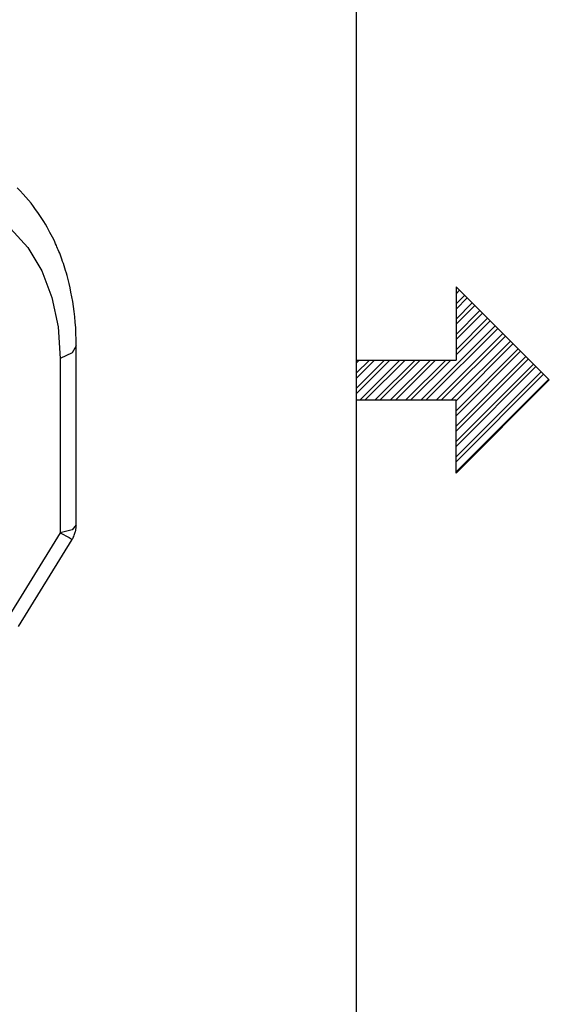
# Model space of a CAD drawing. Extents: x 0 to 11, y 0 to 8.5.
# Drawn here: x 10.3 to 11, y 3.4 to 4.7 of the extents above; entities that cross this region are included whole.
import ezdxf

# ---------------------------------------------------------------- set-up
doc = ezdxf.new("R2010")
doc.units = 0
doc.header["$MEASUREMENT"] = 0
doc.layers.add('1', color=7, linetype='Continuous')

msp = doc.modelspace()

# ---------------------------------------------------------------- linework, layer by layer
at = {"layer": '1', "color": 7, "linetype": 'Continuous'}
for p, q in [((10.7242, 8.2169), (10.7242, 0.2631)), ((10.8629, 4.3695), (10.8629, 4.2677)), ((10.8629, 4.3695), (10.9924, 4.24)), ((10.8629, 4.3668), (10.8643, 4.3682)), ((10.8629, 4.3598), (10.8678, 4.3646)), ((10.8629, 4.3456), (10.8749, 4.3576)), ((10.8629, 4.3385), (10.8784, 4.354)), ((10.8629, 4.3244), (10.8855, 4.347)), ((10.8629, 4.3173), (10.889, 4.3434)), ((10.8629, 4.3032), (10.8961, 4.3363)), ((10.8629, 4.2961), (10.8996, 4.3328)), ((10.8629, 4.282), (10.9067, 4.3257)), ((10.8629, 4.2749), (10.9102, 4.3222)), ((10.8144, 4.2123), (10.9173, 4.3151)), ((10.8215, 4.2123), (10.9208, 4.3116)), ((10.8356, 4.2123), (10.9279, 4.3045)), ((10.8427, 4.2123), (10.9314, 4.301)), ((10.8568, 4.2123), (10.9385, 4.2939)), ((10.8629, 4.2113), (10.942, 4.2904)), ((10.8629, 4.1971), (10.9491, 4.2833)), ((10.8629, 4.1901), (10.9526, 4.2798)), ((10.7242, 4.2677), (10.8629, 4.2677)), ((10.7242, 4.2634), (10.7285, 4.2677)), ((10.7242, 4.2493), (10.7426, 4.2677)), ((10.7242, 4.2281), (10.7638, 4.2677)), ((10.7242, 4.2422), (10.7497, 4.2677)), ((10.7242, 4.221), (10.7709, 4.2677)), ((10.7296, 4.2123), (10.7851, 4.2677)), ((10.7366, 4.2123), (10.7921, 4.2677)), ((10.7508, 4.2123), (10.8063, 4.2677)), ((10.7578, 4.2123), (10.8133, 4.2677)), ((10.772, 4.2123), (10.8275, 4.2677)), ((10.7791, 4.2123), (10.8346, 4.2677)), ((10.7932, 4.2123), (10.8487, 4.2677)), ((10.8003, 4.2123), (10.8558, 4.2677)), ((10.8629, 4.1759), (10.9597, 4.2727)), ((10.8629, 4.1688), (10.9633, 4.2692)), ((10.8629, 4.1547), (10.9703, 4.2621)), ((10.8629, 4.1476), (10.9739, 4.2586)), ((10.8629, 4.1335), (10.9809, 4.2515)), ((10.8629, 4.1264), (10.9845, 4.248)), ((10.8629, 4.1123), (10.9915, 4.2409)), ((10.8629, 4.1105), (10.9924, 4.24)), ((10.7242, 4.2123), (10.8629, 4.2123)), ((10.8629, 4.1105), (10.8629, 4.2123))]:
    msp.add_line(p, q, dxfattribs=at)
at = {"layer": '1', "color": 4, "linetype": 'Continuous'}
for p, q in [((10.2577, 4.5024), (10.2535, 4.5067)), ((10.2618, 4.498), (10.2577, 4.5024)), ((10.2656, 4.4938), (10.2618, 4.498)), ((10.2694, 4.4894), (10.2656, 4.4938)), ((10.2728, 4.4852), (10.2694, 4.4894)), ((10.2761, 4.4809), (10.2728, 4.4852)), ((10.2792, 4.4768), (10.2761, 4.4809)), ((10.2822, 4.4727), (10.2792, 4.4768)), ((10.285, 4.4685), (10.2822, 4.4727)), ((10.2878, 4.4642), (10.285, 4.4685)), ((10.2904, 4.4602), (10.2878, 4.4642)), ((10.2928, 4.4561), (10.2904, 4.4602)), ((10.2951, 4.4523), (10.2928, 4.4561)), ((10.2442, 4.4501), (10.2683, 4.4237)), ((10.2972, 4.4484), (10.2951, 4.4523)), ((10.2991, 4.4449), (10.2972, 4.4484)), ((10.301, 4.4413), (10.2991, 4.4449)), ((10.3027, 4.4381), (10.301, 4.4413)), ((10.3043, 4.4348), (10.3027, 4.4381)), ((10.3057, 4.4318), (10.3043, 4.4348)), ((10.307, 4.4288), (10.3057, 4.4318)), ((10.308, 4.4268), (10.307, 4.4288)), ((10.2683, 4.4237), (10.2877, 4.3915)), ((10.3088, 4.4248), (10.308, 4.4268)), ((10.3097, 4.4227), (10.3088, 4.4248)), ((10.3106, 4.4207), (10.3097, 4.4227)), ((10.3116, 4.4183), (10.3106, 4.4207)), ((10.3126, 4.4158), (10.3116, 4.4183)), ((10.3136, 4.4131), (10.3126, 4.4158)), ((10.3146, 4.4104), (10.3136, 4.4131)), ((10.3157, 4.4075), (10.3146, 4.4104)), ((10.3167, 4.4046), (10.3157, 4.4075)), ((10.3178, 4.4015), (10.3167, 4.4046)), ((10.3188, 4.3984), (10.3178, 4.4015)), ((10.2877, 4.3915), (10.3019, 4.3546)), ((10.3198, 4.3951), (10.3188, 4.3984)), ((10.3209, 4.3918), (10.3198, 4.3951)), ((10.3219, 4.3883), (10.3209, 4.3918)), ((10.3229, 4.3848), (10.3219, 4.3883)), ((10.3243, 4.3793), (10.3229, 4.3848)), ((10.3257, 4.3738), (10.3243, 4.3793)), ((10.3271, 4.3679), (10.3257, 4.3738)), ((10.3283, 4.3619), (10.3271, 4.3679)), ((10.3296, 4.3555), (10.3283, 4.3619)), ((10.3019, 4.3546), (10.3106, 4.3136)), ((10.3307, 4.3491), (10.3296, 4.3555)), ((10.3317, 4.3422), (10.3307, 4.3491)), ((10.3327, 4.3352), (10.3317, 4.3422)), ((10.3335, 4.3278), (10.3327, 4.3352)), ((10.3342, 4.3203), (10.3335, 4.3278)), ((10.3348, 4.3124), (10.3342, 4.3203)), ((10.3106, 4.3136), (10.3135, 4.2697)), ((10.3352, 4.3045), (10.3348, 4.3124)), ((10.3355, 4.296), (10.3352, 4.3045)), ((10.3356, 4.2875), (10.3355, 4.296)), ((10.3298, 4.2777), (10.3135, 4.2697)), ((10.3356, 4.2875), (10.3298, 4.2777)), ((10.3356, 4.0389), (10.3356, 4.2875)), ((10.3135, 4.2697), (10.3135, 4.0278)), ((10.3298, 4.0321), (10.3135, 4.0278)), ((10.3356, 4.0389), (10.3298, 4.0321)), ((10.3348, 4.0312), (10.335, 4.0321)), ((10.335, 4.0321), (10.3352, 4.0333)), ((10.3352, 4.0333), (10.3353, 4.0345)), ((10.3353, 4.0345), (10.3355, 4.0361)), ((10.3355, 4.0361), (10.3356, 4.0377)), ((10.3356, 4.0382), (10.3356, 4.0388)), ((10.3356, 4.0377), (10.3356, 4.0382)), ((10.3135, 4.0278), (10.231, 3.8943)), ((10.2552, 3.898), (10.3298, 4.0186)), ((10.3135, 4.0278), (10.3258, 4.0213)), ((10.3258, 4.0213), (10.3298, 4.0186)), ((10.3299, 4.0187), (10.3303, 4.0194)), ((10.3303, 4.0194), (10.3307, 4.0201)), ((10.3307, 4.0201), (10.3314, 4.0215)), ((10.3314, 4.0215), (10.3321, 4.023)), ((10.3321, 4.023), (10.3327, 4.0244)), ((10.3327, 4.0244), (10.3333, 4.0258)), ((10.3333, 4.0258), (10.3337, 4.0272)), ((10.3337, 4.0272), (10.3342, 4.0286)), ((10.3342, 4.0286), (10.3344, 4.0295)), ((10.3344, 4.0295), (10.3346, 4.0303)), ((10.3346, 4.0303), (10.3348, 4.0312))]:
    msp.add_line(p, q, dxfattribs=at)

doc.saveas('drawing.dxf')
